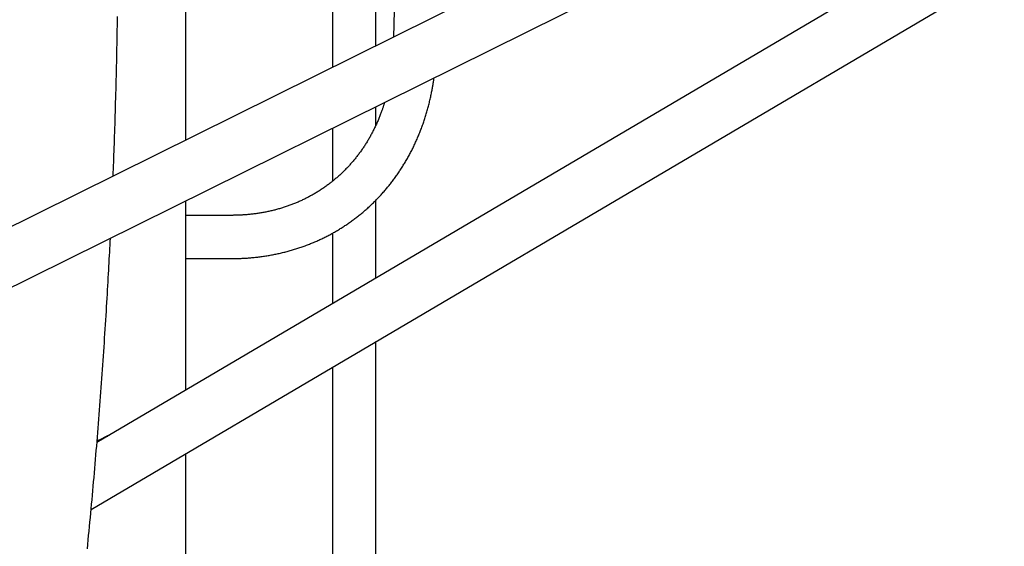
# Model space of a CAD drawing. Extents: x -4958 to 21181, y -2397 to 2011.
# Drawn here: x 1858 to 2619, y 233 to 640 of the extents above; entities that cross this region are included whole.
import ezdxf

# ---------------------------------------------------------------- set-up
doc = ezdxf.new("R2010")
doc.units = 0

msp = doc.modelspace()

# ---------------------------------------------------------------- linework, layer by layer
at = {"color": 7, "linetype": 'Continuous'}
for p, q in [((2099.83, 1401.99), (2099.83, 603.15)), ((2133.23, 619.71), (2133.23, 1401.99)), ((2166.1, 1300.12), (2146.83, 626.45)), ((3242.11, 1169.36), (1515.44, 313.47)), ((3313.58, 1135.63), (1917.83, 313.14)), ((1513.25, 265.29), (3259.16, 1130.71)), ((1913.32, 261.5), (3354.36, 1110.67)), ((1986.45, 546.95), (1986.45, 928.96)), ((2133.23, 558.21), (2133.23, 572.61)), ((2099.83, 556.05), (2099.83, 515.06)), ((1986.45, 353.57), (1986.45, 499.85)), ((2133.23, 440.07), (2133.23, 500.29)), ((2021.86, 488.69), (1986.45, 488.69)), ((2099.83, 474.91), (2099.83, 420.39)), ((1986.45, 455.29), (2021.86, 455.29)), ((2133.23, -200.89), (2133.23, 391.09)), ((2099.83, 371.41), (2099.83, -116.58)), ((1917.98, 314.96), (1918.47, 314.96)), ((1920.36, 315.43), (1925.67, 318.28)), ((1986.45, 203.96), (1986.45, 304.59))]:
    msp.add_line(p, q, dxfattribs=at)
for points in [[(1930.33, 519.13), (1930.44, 521.79), (1930.54, 524.46), (1930.65, 527.15), (1930.75, 529.85), (1930.86, 532.58), (1930.96, 535.35), (1931.07, 538.15), (1931.17, 541), (1931.28, 543.9), (1931.38, 546.85), (1931.48, 549.86), (1931.58, 552.92), (1931.68, 556.03), (1931.78, 559.2), (1931.88, 562.41), (1931.98, 565.68), (1932.08, 569.01), (1932.18, 572.37), (1932.28, 575.78), (1932.37, 579.22), (1932.47, 582.69), (1932.56, 586.17), (1932.65, 589.67), (1932.74, 593.18), (1932.83, 596.69), (1932.91, 600.2), (1932.99, 603.71), (1933.07, 607.22), (1933.14, 610.72), (1933.22, 614.23), (1933.29, 617.74), (1933.36, 621.25), (1933.42, 624.76), (1933.49, 628.27), (1933.55, 631.78), (1933.61, 635.29), (1933.66, 638.8), (1933.72, 642.32)], [(2021.86, 455.29), (2022.49, 455.29), (2023.13, 455.3), (2023.78, 455.3), (2024.42, 455.31), (2025.08, 455.32), (2025.75, 455.33), (2026.43, 455.34), (2027.12, 455.36), (2027.84, 455.38), (2028.56, 455.41), (2029.31, 455.44), (2030.07, 455.47), (2030.84, 455.51), (2031.63, 455.55), (2032.44, 455.6), (2033.27, 455.66), (2034.11, 455.71), (2034.96, 455.78), (2035.83, 455.85), (2036.7, 455.92), (2037.59, 456), (2038.47, 456.08), (2039.36, 456.17), (2040.26, 456.26), (2041.15, 456.36), (2042.04, 456.46), (2042.93, 456.57), (2043.81, 456.68), (2044.7, 456.8), (2045.58, 456.92), (2046.47, 457.05), (2047.35, 457.18), (2048.23, 457.31), (2049.11, 457.45), (2049.98, 457.6), (2050.86, 457.75), (2051.73, 457.9), (2052.61, 458.06), (2053.48, 458.22), (2054.35, 458.39), (2055.21, 458.56), (2056.08, 458.74), (2056.94, 458.92), (2057.81, 459.11), (2058.67, 459.3), (2059.53, 459.49), (2060.39, 459.69), (2061.24, 459.9), (2062.1, 460.11), (2062.95, 460.32), (2063.8, 460.54), (2064.65, 460.76), (2065.5, 460.99), (2066.34, 461.22), (2067.19, 461.46), (2068.03, 461.7), (2068.87, 461.94), (2069.71, 462.19), (2070.54, 462.45), (2071.38, 462.71), (2072.21, 462.97), (2073.04, 463.24), (2073.86, 463.51), (2074.69, 463.79), (2075.51, 464.07), (2076.34, 464.35), (2077.16, 464.64), (2077.97, 464.94), (2078.79, 465.24), (2079.6, 465.54), (2080.41, 465.85), (2081.22, 466.16), (2082.03, 466.48), (2082.83, 466.8), (2083.63, 467.13), (2084.43, 467.46), (2085.23, 467.79), (2086.03, 468.13), (2086.82, 468.47), (2087.61, 468.82), (2088.4, 469.17), (2089.19, 469.53), (2089.97, 469.89), (2090.75, 470.25), (2091.53, 470.62), (2092.3, 470.99), (2093.08, 471.37), (2093.85, 471.75), (2094.62, 472.14), (2095.39, 472.53), (2096.15, 472.92), (2096.91, 473.32), (2097.67, 473.73), (2098.43, 474.13), (2099.18, 474.54), (2099.93, 474.96), (2100.68, 475.38), (2101.42, 475.8), (2102.17, 476.23), (2102.91, 476.66), (2103.65, 477.1), (2104.38, 477.54), (2105.11, 477.99), (2105.84, 478.44), (2106.57, 478.89), (2107.29, 479.35), (2108.01, 479.81), (2108.73, 480.27), (2109.45, 480.74), (2110.16, 481.21), (2110.87, 481.69), (2111.58, 482.17), (2112.28, 482.66), (2112.98, 483.15), (2113.68, 483.64), (2114.38, 484.14), (2115.07, 484.64), (2115.76, 485.15), (2116.45, 485.66), (2117.13, 486.17), (2117.81, 486.69), (2118.49, 487.21), (2119.16, 487.73), (2119.84, 488.26), (2120.5, 488.79), (2121.17, 489.33), (2121.83, 489.87), (2122.49, 490.42), (2123.15, 490.96), (2123.8, 491.52), (2124.45, 492.07), (2125.1, 492.63), (2125.74, 493.19), (2126.38, 493.76), (2127.02, 494.33), (2127.65, 494.91), (2128.28, 495.49), (2128.91, 496.07), (2129.54, 496.65), (2130.16, 497.24), (2130.77, 497.84), (2131.39, 498.43), (2132, 499.03), (2132.61, 499.64), (2133.21, 500.24), (2133.81, 500.86), (2134.41, 501.47), (2135.01, 502.09), (2135.6, 502.71), (2136.19, 503.34), (2136.77, 503.97), (2137.35, 504.6), (2137.93, 505.24), (2138.5, 505.87), (2139.07, 506.52), (2139.64, 507.16), (2140.2, 507.81), (2140.76, 508.47), (2141.32, 509.13), (2141.87, 509.79), (2142.42, 510.45), (2142.97, 511.12), (2143.51, 511.79), (2144.05, 512.46), (2144.58, 513.14), (2145.12, 513.82), (2145.64, 514.5), (2146.17, 515.19), (2146.69, 515.88), (2147.21, 516.57), (2147.72, 517.27), (2148.23, 517.97), (2148.74, 518.68), (2149.24, 519.38), (2149.74, 520.09), (2150.23, 520.81), (2150.72, 521.52), (2151.21, 522.24), (2151.69, 522.96), (2152.17, 523.69), (2152.65, 524.42), (2153.12, 525.15), (2153.59, 525.89), (2154.06, 526.62), (2154.52, 527.36), (2154.97, 528.11), (2155.43, 528.86), (2155.88, 529.61), (2156.32, 530.36), (2156.76, 531.11), (2157.2, 531.87), (2157.64, 532.63), (2158.07, 533.4), (2158.49, 534.17), (2158.92, 534.94), (2159.33, 535.71), (2159.75, 536.49), (2160.16, 537.27), (2160.57, 538.05), (2160.97, 538.83), (2161.37, 539.62), (2161.76, 540.41), (2162.15, 541.2), (2162.54, 542), (2162.92, 542.8), (2163.3, 543.6), (2163.67, 544.4), (2164.04, 545.21), (2164.41, 546.02), (2164.77, 546.83), (2165.13, 547.64), (2165.49, 548.46), (2165.84, 549.28), (2166.18, 550.1), (2166.52, 550.92), (2166.86, 551.75), (2167.2, 552.58), (2167.53, 553.41), (2167.85, 554.25), (2168.17, 555.08), (2168.49, 555.92), (2168.8, 556.76), (2169.11, 557.61), (2169.42, 558.45), (2169.72, 559.3), (2170.01, 560.15), (2170.31, 561), (2170.59, 561.86), (2170.88, 562.72), (2171.16, 563.58), (2171.43, 564.44), (2171.7, 565.3), (2171.97, 566.17), (2172.23, 567.04), (2172.49, 567.91), (2172.74, 568.78), (2172.99, 569.66), (2173.24, 570.53), (2173.48, 571.41), (2173.72, 572.29), (2173.95, 573.18), (2174.18, 574.06), (2174.4, 574.95), (2174.62, 575.84), (2174.84, 576.73), (2175.05, 577.62), (2175.26, 578.52), (2175.46, 579.41), (2175.66, 580.31), (2175.85, 581.21), (2176.03, 582.1), (2176.21, 582.97), (2176.39, 583.84), (2176.55, 584.68), (2176.71, 585.5), (2176.86, 586.29), (2177, 587.05), (2177.14, 587.78), (2177.26, 588.48), (2177.38, 589.14), (2177.49, 589.77), (2177.59, 590.37), (2177.68, 590.93), (2177.76, 591.47), (2177.84, 591.97), (2177.9, 592.44), (2177.97, 592.89), (2178.02, 593.32), (2178.07, 593.73), (2178.12, 594.13), (2178.17, 594.52), (2178.22, 594.9)], [(2140.01, 575.97), (2139.91, 575.6), (2139.8, 575.23), (2139.69, 574.85), (2139.58, 574.46), (2139.46, 574.06), (2139.33, 573.65), (2139.19, 573.22), (2139.05, 572.77), (2138.89, 572.3), (2138.72, 571.81), (2138.55, 571.29), (2138.36, 570.75), (2138.15, 570.18), (2137.94, 569.6), (2137.72, 568.99), (2137.48, 568.36), (2137.24, 567.7), (2136.98, 567.03), (2136.71, 566.34), (2136.44, 565.63), (2136.16, 564.92), (2135.87, 564.2), (2135.57, 563.47), (2135.27, 562.75), (2134.96, 562.03), (2134.65, 561.31), (2134.34, 560.59), (2134.02, 559.87), (2133.7, 559.16), (2133.37, 558.45), (2133.05, 557.75), (2132.71, 557.04), (2132.37, 556.34), (2132.03, 555.64), (2131.69, 554.95), (2131.34, 554.25), (2130.99, 553.56), (2130.63, 552.87), (2130.27, 552.19), (2129.91, 551.51), (2129.54, 550.83), (2129.17, 550.15), (2128.79, 549.48), (2128.41, 548.81), (2128.03, 548.14), (2127.64, 547.47), (2127.25, 546.81), (2126.85, 546.15), (2126.46, 545.49), (2126.05, 544.84), (2125.65, 544.19), (2125.24, 543.54), (2124.83, 542.9), (2124.41, 542.26), (2123.99, 541.62), (2123.56, 540.98), (2123.14, 540.35), (2122.7, 539.72), (2122.27, 539.1), (2121.83, 538.47), (2121.39, 537.85), (2120.94, 537.24), (2120.49, 536.62), (2120.04, 536.01), (2119.58, 535.41), (2119.12, 534.8), (2118.66, 534.2), (2118.19, 533.61), (2117.72, 533.01), (2117.24, 532.42), (2116.76, 531.83), (2116.28, 531.25), (2115.8, 530.67), (2115.31, 530.09), (2114.81, 529.52), (2114.32, 528.95), (2113.82, 528.38), (2113.32, 527.82), (2112.81, 527.26), (2112.3, 526.7), (2111.79, 526.15), (2111.27, 525.6), (2110.75, 525.05), (2110.23, 524.51), (2109.7, 523.97), (2109.17, 523.43), (2108.64, 522.9), (2108.1, 522.37), (2107.56, 521.85), (2107.02, 521.33), (2106.47, 520.81), (2105.92, 520.3), (2105.37, 519.79), (2104.81, 519.28), (2104.25, 518.78), (2103.69, 518.28), (2103.12, 517.79), (2102.56, 517.29), (2101.98, 516.81), (2101.41, 516.32), (2100.83, 515.84), (2100.25, 515.37), (2099.66, 514.89), (2099.08, 514.43), (2098.48, 513.96), (2097.89, 513.5), (2097.29, 513.04), (2096.69, 512.59), (2096.09, 512.14), (2095.48, 511.7), (2094.88, 511.25), (2094.26, 510.82), (2093.65, 510.38), (2093.03, 509.95), (2092.41, 509.53), (2091.79, 509.11), (2091.16, 508.69), (2090.53, 508.28), (2089.9, 507.87), (2089.27, 507.46), (2088.63, 507.06), (2087.99, 506.66), (2087.34, 506.27), (2086.7, 505.88), (2086.05, 505.5), (2085.4, 505.12), (2084.74, 504.74), (2084.09, 504.37), (2083.43, 504), (2082.77, 503.64), (2082.1, 503.28), (2081.44, 502.92), (2080.77, 502.57), (2080.09, 502.22), (2079.42, 501.88), (2078.74, 501.54), (2078.06, 501.21), (2077.38, 500.88), (2076.7, 500.55), (2076.01, 500.23), (2075.32, 499.91), (2074.63, 499.6), (2073.94, 499.29), (2073.24, 498.99), (2072.54, 498.69), (2071.84, 498.39), (2071.14, 498.1), (2070.43, 497.81), (2069.72, 497.53), (2069.01, 497.25), (2068.3, 496.98), (2067.59, 496.71), (2066.87, 496.44), (2066.15, 496.18), (2065.43, 495.92), (2064.71, 495.67), (2063.99, 495.42), (2063.26, 495.18), (2062.53, 494.94), (2061.8, 494.71), (2061.07, 494.48), (2060.33, 494.25), (2059.59, 494.03), (2058.86, 493.81), (2058.12, 493.6), (2057.37, 493.39), (2056.63, 493.19), (2055.88, 492.99), (2055.13, 492.8), (2054.39, 492.61), (2053.63, 492.42), (2052.88, 492.24), (2052.13, 492.06), (2051.37, 491.89), (2050.61, 491.72), (2049.85, 491.56), (2049.09, 491.4), (2048.33, 491.25), (2047.56, 491.1), (2046.79, 490.95), (2046.03, 490.81), (2045.26, 490.67), (2044.49, 490.54), (2043.71, 490.41), (2042.94, 490.29), (2042.16, 490.17), (2041.39, 490.06), (2040.61, 489.95), (2039.83, 489.85), (2039.05, 489.75), (2038.26, 489.65), (2037.48, 489.56), (2036.69, 489.47), (2035.91, 489.39), (2035.13, 489.31), (2034.35, 489.24), (2033.59, 489.17), (2032.83, 489.11), (2032.09, 489.05), (2031.36, 489), (2030.64, 488.95), (2029.95, 488.91), (2029.27, 488.87), (2028.61, 488.84), (2027.96, 488.81), (2027.34, 488.79), (2026.73, 488.77), (2026.14, 488.75), (2025.56, 488.73), (2025, 488.72), (2024.46, 488.71), (2023.93, 488.7), (2023.4, 488.7), (2022.88, 488.69), (2022.37, 488.69), (2021.86, 488.69)], [(1910.4, 230.95), (1910.74, 234.4), (1911.07, 237.85), (1911.41, 241.29), (1911.74, 244.74), (1912.07, 248.19), (1912.4, 251.64), (1912.73, 255.1), (1913.05, 258.55), (1913.37, 262), (1913.69, 265.46), (1914.01, 268.91), (1914.32, 272.37), (1914.63, 275.82), (1914.94, 279.28), (1915.25, 282.74), (1915.55, 286.2), (1915.86, 289.66), (1916.16, 293.12), (1916.45, 296.58), (1916.75, 300.04), (1917.04, 303.51), (1917.33, 306.97), (1917.61, 310.44), (1917.9, 313.9), (1918.18, 317.37), (1918.46, 320.84), (1918.74, 324.31), (1919.01, 327.78), (1919.29, 331.25), (1919.56, 334.72), (1919.82, 338.19), (1920.09, 341.66), (1920.35, 345.13), (1920.61, 348.61), (1920.87, 352.08), (1921.13, 355.56), (1921.38, 359.03), (1921.63, 362.51), (1921.88, 365.99), (1922.12, 369.46), (1922.37, 372.94), (1922.61, 376.42), (1922.85, 379.9), (1923.08, 383.38), (1923.31, 386.86), (1923.55, 390.35), (1923.77, 393.83), (1924, 397.31), (1924.22, 400.8), (1924.44, 404.27), (1924.66, 407.74), (1924.87, 411.18), (1925.08, 414.6), (1925.29, 417.99), (1925.49, 421.34), (1925.69, 424.64), (1925.88, 427.89), (1926.07, 431.09), (1926.25, 434.24), (1926.42, 437.33), (1926.59, 440.38), (1926.76, 443.37), (1926.92, 446.31), (1927.08, 449.19), (1927.23, 452.03), (1927.37, 454.82), (1927.51, 457.57), (1927.65, 460.29), (1927.78, 462.98), (1927.92, 465.65), (1928.05, 468.31), (1928.18, 470.96)], [(1925.67, 318.28), (1925.74, 318.32), (1925.81, 318.35), (1925.89, 318.39), (1925.96, 318.42), (1926.03, 318.46), (1926.1, 318.49), (1926.18, 318.52), (1926.25, 318.55), (1926.32, 318.58), (1926.4, 318.61), (1926.47, 318.63), (1926.54, 318.65), (1926.62, 318.67), (1926.69, 318.69), (1926.76, 318.71), (1926.84, 318.72), (1926.91, 318.73), (1926.99, 318.74), (1927.06, 318.74), (1927.14, 318.75), (1927.21, 318.75), (1927.29, 318.75), (1927.36, 318.75), (1927.44, 318.75)], [(1925.7, 318.3), (1925.72, 318.29), (1925.75, 318.28), (1925.77, 318.27), (1925.79, 318.26), (1925.82, 318.25), (1925.84, 318.24), (1925.87, 318.22), (1925.89, 318.21), (1925.92, 318.19), (1925.95, 318.17), (1925.98, 318.15), (1926.01, 318.13), (1926.04, 318.11), (1926.08, 318.08), (1926.11, 318.06), (1926.14, 318.03)]]:
    msp.add_lwpolyline(points, dxfattribs=at)
msp.add_arc((1918.47, 318.96), 4, 270, 298.18679, dxfattribs=at)

doc.saveas('drawing.dxf')
